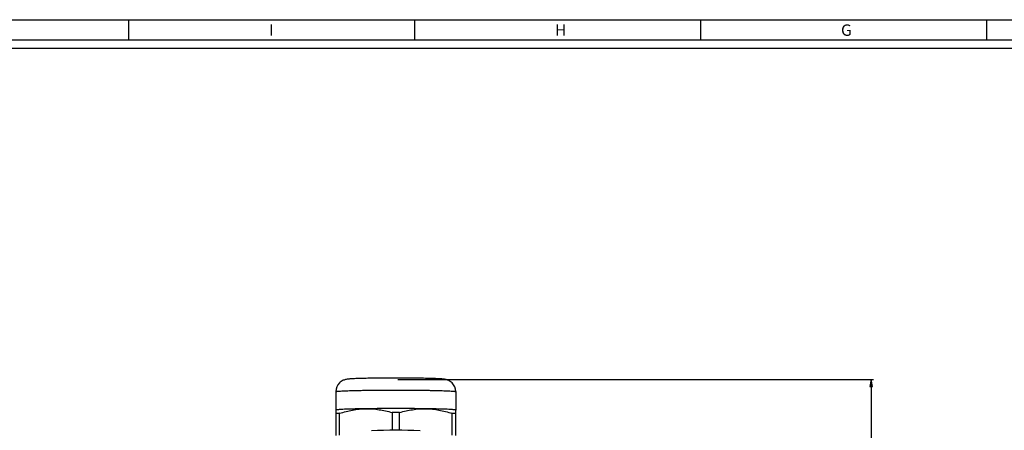
# Paper-space layout 'Foglio 1' of a CAD drawing. Extents: x -3 to 1189, y 0 to 841.
# Drawn here: x 244 to 588, y 697 to 841 of the extents above; entities that cross this region are included whole.
import ezdxf

# ---------------------------------------------------------------- set-up
doc = ezdxf.new("R2010")
doc.units = 0
doc.header["$LTSCALE"] = 65.395
doc.layers.get('0').update_dxf_attribs({"linetype": 'CONTINUOUS'})
doc.layers.add('7_ALL_FEATURES', color=7, linetype='CONTINUOUS')
doc.styles.get("Standard").update_dxf_attribs({"font": 'arial.ttf'})
doc.styles.add('TEXTSTYLE_2', font='txt', dxfattribs={"width": 0.9})
doc.dimstyles.new('DIMSTYLE_1', dxfattribs={"dimtxt": 3, "dimasz": 2.5, "dimexe": 0.75, "dimexo": 0.75, "dimgap": 0.75, "dimtad": 1, "dimdec": 1, "dimdsep": 46, "dimtxsty": 'STANDARD', "dimblk": 'CLOSED', "dimblk1": 'CLOSED', "dimblk2": 'CLOSED', "dimcen": 0.09, "dimadec": 1, "dimazin": 2, "dimtp": 0.5, "dimtm": 0.5, "dimtfac": 1, "dimtdec": 1, "dimtofl": 0, "dimtmove": 0, "dimatfit": 3, "dimldrblk": 'CLOSED', "dimfxl": 1, "dimtolj": 1, "dimarcsym": 0})

# ---------------------------------------------------------------- blocks, each defined once
blk = doc.blocks.new('_CLOSED')
at = {"color": 0, "linetype": 'ByBlock'}
for p, q in [((0, 0), (-1, 0.2)), ((-1, 0.2), (-1, -0.2)), ((-1, -0.2), (0, 0)), ((-1, 0), (0, 0))]:
    blk.add_line(p, q, dxfattribs=at)
blk = doc.blocks.new('*D1')
at = {"color": 2, "linetype": 'Continuous'}
for p, q in [((376.25, 715.26), (542.47, 715.26)), ((541.72, 715.26), (541.72, 569.84)), ((541.72, 424.42), (541.72, 569.84)), ((376.25, 424.42), (542.47, 424.42))]:
    blk.add_line(p, q, dxfattribs=at)
at = {"color": 2, "linetype": 'Continuous', "xscale": 2.5, "yscale": 2.5, "zscale": 2.5}
for p, rotation in [((541.72, 715.26), 90), ((541.72, 424.42), 270)]:
    blk.add_blockref('_CLOSED', p, dxfattribs=dict(at, rotation=rotation))
at = {"color": 2, "linetype": 'Continuous', "insert": (537.97, 569.84), "char_height": 3, "width": 10.4833, "attachment_point": 2, "rotation": 90}
blk.add_mtext('290,8', dxfattribs=at)

psp = doc.layouts.new('Foglio 1')

# ---------------------------------------------------------------- linework, layer by layer
at = {"color": 7, "linetype": 'Continuous'}
for p, q in [((0, 841), (1189, 841)), ((282, 841), (282, 834)), ((382, 841), (382, 834)), ((482, 841), (482, 834)), ((582, 841), (582, 834)), ((0, 834), (1189, 834)), ((7, 834), (1182, 834)), ((10, 831), (1179, 831))]:
    psp.add_line(p, q, dxfattribs=at)
at = {"layer": '7_ALL_FEATURES', "color": 7, "linetype": 'Continuous'}
for p, q in [((354.544, 710.964), (354.544, 704.521)), ((396.454, 710.964), (396.454, 704.521)), ((354.544, 704.521), (354.544, 704.508)), ((354.566, 704.521), (354.544, 704.508)), ((354.544, 704.508), (354.544, 704.47)), ((354.544, 704.47), (354.544, 703.321)), ((354.544, 703.321), (354.544, 695.59)), ((355.868, 695.78), (355.868, 703.381)), ((374.175, 703.658), (374.175, 697.446)), ((376.823, 697.446), (376.823, 703.658)), ((395.13, 703.381), (395.13, 695.78)), ((396.433, 704.521), (396.454, 704.508)), ((396.454, 704.521), (396.454, 704.508)), ((396.454, 704.47), (396.454, 704.508)), ((396.454, 703.321), (396.454, 704.47)), ((396.454, 695.59), (396.454, 703.321))]:
    psp.add_line(p, q, dxfattribs=at)
for centre, radius, start, end in [((358.852, 710.964), 4.308, 134.94789, 179.99132), ((392.147, 710.964), 4.308, 0.00936, 45.05505), ((360.036, 596.835), 106.627, 92.23985, 92.95215), ((375.499, -41.882), 746.926, 89.196257, 90.803743), ((375.499, -191.489), 895.148, 89.915241, 90.084759), ((390.466, 585.886), 117.588, 87.08105, 87.72695), ((375.499, 560.925), 136.55, 86.43919, 93.56081)]:
    psp.add_arc(centre, radius, start, end, dxfattribs=at)
for points, knots in [([(395.19, 714.012), (394.808, 714.394), (394.036, 714.919), (392.951, 715.234), (392.169, 715.338), (391.509, 715.394), (390.776, 715.44), (389.546, 715.499), (387.686, 715.56), (385.107, 715.618), (382.135, 715.661), (378.887, 715.687), (375.498, 715.696), (372.11, 715.687), (368.863, 715.661), (365.891, 715.618), (363.312, 715.56), (361.452, 715.499), (360.222, 715.44), (359.489, 715.394), (358.829, 715.338), (358.047, 715.234), (356.963, 714.919), (356.19, 714.394), (355.808, 714.012)], [0, 0, 0, 0, 0.0404203, 0.0679308, 0.0839179, 0.0994538, 0.1175265, 0.1388662, 0.1916707, 0.2568561, 0.3320604, 0.4142505, 0.5000196, 0.5857877, 0.6679746, 0.7431659, 0.8083413, 0.86114, 0.882478, 0.9005493, 0.916086, 0.9320755, 0.9595847, 1, 1, 1, 1]), ([(365.022, 704.971), (364.294, 704.96), (362.903, 704.936), (360.927, 704.892), (359.179, 704.842), (357.687, 704.787), (356.615, 704.736), (355.902, 704.691), (355.48, 704.659), (355.138, 704.627), (354.874, 704.595), (354.693, 704.562), (354.597, 704.538), (354.566, 704.521)], [0, 0, 0, 0, 0.2085831, 0.3982568, 0.5660469, 0.7093419, 0.8259093, 0.8735915, 0.9139551, 0.946852, 0.9721725, 0.9898636, 1, 1, 1, 1]), ([(355.868, 703.381), (357.355, 703.85), (360.37, 704.629), (363.476, 704.948), (365.022, 704.971)], [0, 0, 0, 0, 0.5020107, 1, 1, 1, 1]), ([(365.022, 704.971), (366.564, 704.994), (369.663, 704.771), (372.686, 704.082), (374.175, 703.658)], [0, 0, 0, 0, 0.4990458, 1, 1, 1, 1]), ([(376.823, 703.658), (378.313, 704.082), (381.335, 704.771), (384.434, 704.994), (385.977, 704.971)], [0, 0, 0, 0, 0.5009542, 1, 1, 1, 1]), ([(396.433, 704.521), (396.402, 704.538), (396.306, 704.562), (396.124, 704.595), (395.861, 704.627), (395.518, 704.659), (395.097, 704.691), (394.384, 704.736), (393.311, 704.787), (391.819, 704.842), (390.071, 704.892), (388.095, 704.936), (386.705, 704.96), (385.977, 704.971)], [0, 0, 0, 0, 0.0101364, 0.0278275, 0.053148, 0.0860449, 0.1264085, 0.1740907, 0.2906581, 0.4339531, 0.6017432, 0.7914169, 1, 1, 1, 1]), ([(385.977, 704.971), (387.523, 704.948), (390.628, 704.629), (393.643, 703.85), (395.13, 703.381)], [0, 0, 0, 0, 0.4979893, 1, 1, 1, 1])]:
    psp.add_open_spline(points, degree=3, knots=knots, dxfattribs=at)
at = {"layer": '7_ALL_FEATURES', "color": 9, "linetype": 'Continuous'}
psp.add_open_spline([(354.544, 710.964), (354.544, 710.977), (354.585, 711.002), (354.658, 711.022), (354.788, 711.05), (354.963, 711.074), (355.188, 711.1), (355.586, 711.137), (356.201, 711.18), (357.078, 711.228), (358.132, 711.273), (359.353, 711.315), (360.729, 711.355), (362.248, 711.39), (364.514, 711.434), (367.583, 711.476), (371.463, 711.506), (375.499, 711.516), (379.535, 711.506), (383.416, 711.476), (386.484, 711.434), (388.75, 711.39), (390.269, 711.355), (391.646, 711.315), (392.867, 711.273), (393.921, 711.228), (394.797, 711.18), (395.413, 711.137), (395.81, 711.1), (396.036, 711.074), (396.211, 711.05), (396.34, 711.022), (396.413, 711.002), (396.454, 710.977), (396.454, 710.964)], degree=3, knots=[0, 0, 0, 0, 0.0008793, 0.0027921, 0.0058583, 0.0100957, 0.0155011, 0.0220659, 0.0386166, 0.0595974, 0.08481, 0.1140153, 0.146933, 0.1832467, 0.2226082, 0.308934, 0.4025968, 0.5, 0.5974032, 0.691066, 0.7773918, 0.8167533, 0.853067, 0.8859847, 0.91519, 0.9404026, 0.9613834, 0.9779341, 0.9844989, 0.9899043, 0.9941417, 0.9972079, 0.9991207, 1, 1, 1, 1], dxfattribs=at)

# ---------------------------------------------------------------- texts
at = {"color": 2, "linetype": 'Continuous', "char_height": 4, "attachment_point": 1, "style": 'TEXTSTYLE_2'}
for s, insert, width in [('I', (331.155, 839.359), 3.85714), ('H', (431.155, 839.359), 4.71429), ('G', (531.155, 839.359), 4.71429)]:
    psp.add_mtext(s, dxfattribs=dict(at, insert=insert, width=width))

# ---------------------------------------------------------------- dimensions: what is measured, and where the dimension line sits
at = {"color": 2, "linetype": 'Continuous'}
dim = psp.add_linear_dim(base=(541.716, 424.415), p1=(375.499, 715.255), p2=(375.499, 424.415), angle=270, dimstyle='DIMSTYLE_1', dxfattribs=at)
dim.commit()
dim.dimension.update_dxf_attribs({"geometry": '*D1', "text_midpoint": (541.716, 569.79), "dimtype": 160})

doc.saveas('drawing.dxf')
